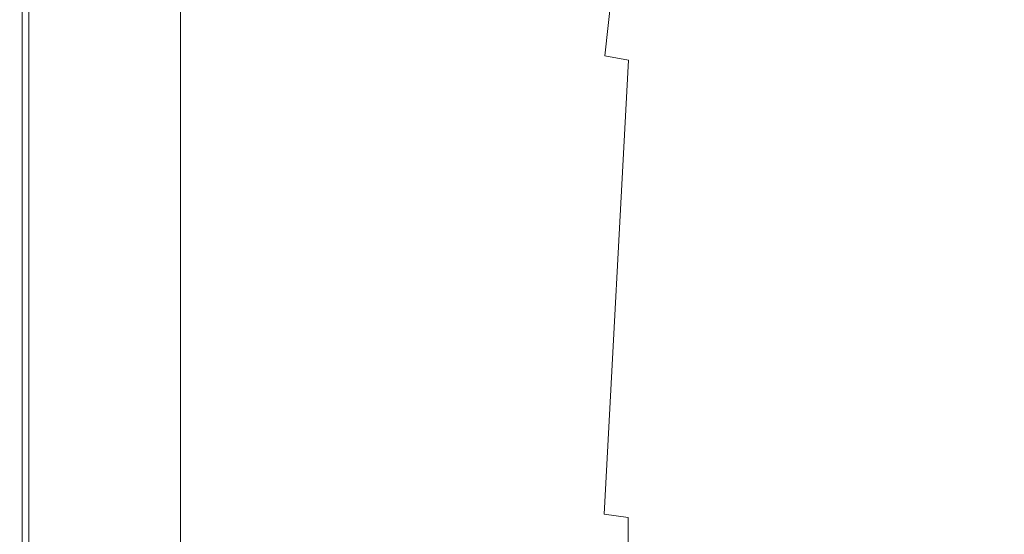
# Model space of a CAD drawing. Extents: x 0 to 1800, y -795 to 5.
# Drawn here: x 0 to 121, y -192 to -129 of the extents above; entities that cross this region are included whole.
import ezdxf

# ---------------------------------------------------------------- set-up
doc = ezdxf.new("R2010")
doc.units = 0
doc.header["$LTSCALE"] = 500
doc.header["$MEASUREMENT"] = 0
doc.layers.add('VERA_CERAMIKA', color=7, linetype='Continuous')

msp = doc.modelspace()

# ---------------------------------------------------------------- linework, layer by layer
at = {"layer": 'VERA_CERAMIKA', "lineweight": 0}
for points, invisible_edges in [([(0.02, -132.93, 5.09), (0.02, -104.12, 5.09), (0.33, -104.22, 3.43), (0.33, -133.02, 3.43)], 11), ([(0.02, -132.93, 8.43), (0.02, -104.12, 8.43), (0.02, -104.12, 5.09), (0.02, -132.93, 5.09)], 15), ([(0.02, -104.12, 13.99), (0.02, -132.93, 13.99), (0.07, -132.93, 20.66), (0.07, -104.12, 20.66)], 15), ([(0.02, -104.12, 8.43), (0.02, -132.93, 8.43), (0.02, -132.93, 13.99), (0.02, -104.12, 13.99)], 15), ([(0.07, -132.93, 20.66), (0.25, -132.93, 27.33), (0.25, -104.12, 27.33), (0.07, -104.12, 20.66)], 15), ([(0.25, -132.93, 27.33), (0.59, -132.93, 32.89), (0.59, -104.12, 32.89), (0.25, -104.12, 27.33)], 15), ([(1.26, -133.3, 2.87), (0.33, -133.02, 3.43), (0.33, -104.22, 3.43), (1.26, -104.54, 2.87)], 15), ([(0.59, -132.93, 32.89), (1.16, -132.93, 36.22), (1.16, -104.12, 36.22), (0.59, -104.12, 32.89)], 13), ([(1.16, -132.93, 36.22), (2.82, -132.93, 37.85), (2.82, -104.12, 37.85), (1.16, -104.12, 36.22)], 15), ([(2.82, -132.93, 37.85), (6.43, -132.93, 38.28), (6.43, -104.12, 38.28), (2.82, -104.12, 37.85)], 15), ([(6.43, -132.93, 38.28), (12.85, -132.93, 38.02), (12.86, -104.12, 38.02), (6.43, -104.12, 38.28)], 15), ([(12.86, -104.12, 38.02), (12.85, -132.93, 38.02), (22.94, -132.93, 37.59), (22.97, -104.12, 37.59)], 15), ([(22.97, -104.12, 37.59), (22.94, -132.93, 37.59), (34.92, -132.93, 37.06), (34.96, -104.12, 37.06)], 15), ([(34.92, -132.93, 37.06), (47, -132.93, 36.53), (47.06, -104.12, 36.53), (34.96, -104.12, 37.06)], 15), ([(47, -132.93, 36.53), (57.41, -132.93, 36.07), (57.48, -104.12, 36.07), (47.06, -104.12, 36.53)], 15), ([(57.48, -104.12, 36.07), (57.41, -132.93, 36.07), (64.36, -132.93, 35.77), (64.44, -104.12, 35.77)], 15), ([(69, -104.22, 35.13), (64.44, -104.12, 35.77), (64.36, -132.93, 35.77), (68.92, -133.02, 35.13)], 15), ([(72.22, -104.52, 33.68), (69, -104.22, 35.13), (68.92, -133.02, 35.13), (72.13, -133.29, 33.68)], 15), ([(3.12, -133.87, 2.87), (1.26, -133.3, 2.87), (1.26, -104.54, 2.87), (3.12, -105.17, 2.87)], 15), ([(6.21, -106.21, 2.87), (3.12, -133.87, 2.87), (3.12, -105.17, 2.87), (6.21, -106.21, 2.87)], 15), ([(72.13, -133.29, 33.68), (75.16, -105.12, 30.94), (72.22, -104.52, 33.68), (72.13, -133.29, 33.68)], 14), ([(78.88, -106.12, 26.42), (75.16, -105.12, 30.94), (72.13, -133.29, 33.68), (75.07, -133.83, 30.94)], 15), ([(6.21, -134.81, 2.87), (3.12, -133.87, 2.87), (6.21, -106.21, 2.87), (10.24, -107.57, 2.87)], 15), ([(78.88, -106.12, 26.42), (75.07, -133.83, 30.94), (78.8, -134.73, 26.42), (78.88, -106.12, 26.42)], 15), ([(86.5, -108.51, 15.22), (78.88, -106.12, 26.42), (78.8, -134.73, 26.42), (86.42, -136.88, 15.22)], 15), ([(10.24, -107.57, 2.87), (14.89, -109.15, 2.87), (10.24, -136.04, 2.87), (6.21, -134.81, 2.87)], 15), ([(14.89, -109.15, 2.87), (19.85, -110.82, 2.87), (14.89, -137.46, 2.87), (10.24, -136.04, 2.87)], 15), ([(86.42, -136.88, 15.22), (101.05, -141.16, -7.57), (101.13, -113.26, -7.57), (86.5, -108.51, 15.22)], 15), ([(14.89, -137.46, 2.87), (19.85, -110.82, 2.87), (19.85, -138.96, 2.87), (14.89, -137.46, 2.87)], 13), ([(101.05, -141.16, -7.57), (125.8, -148.45, -46.85), (125.88, -121.36, -46.85), (101.13, -113.26, -7.57)], 15), ([(0.02, -132.93, 8.43), (0.02, -189.47, 8.43), (0.02, -189.47, 13.99), (0.02, -132.93, 13.99)], 15), ([(0.02, -189.47, 5.09), (0.02, -189.47, 8.43), (0.02, -132.93, 8.43), (0.02, -132.93, 5.09)], 15), ([(0.02, -189.47, 5.09), (0.02, -132.93, 5.09), (0.33, -133.02, 3.43), (0.33, -189.54, 3.43)], 15), ([(0.02, -132.93, 13.99), (0.02, -189.47, 13.99), (0.07, -189.47, 20.66), (0.07, -132.93, 20.66)], 15), ([(0.07, -189.47, 20.66), (0.25, -189.47, 27.33), (0.25, -132.93, 27.33), (0.07, -132.93, 20.66)], 15), ([(0.25, -189.47, 27.33), (0.59, -189.47, 32.89), (0.59, -132.93, 32.89), (0.25, -132.93, 27.33)], 15), ([(1.26, -189.77, 2.87), (0.33, -189.54, 3.43), (0.33, -133.02, 3.43), (1.26, -133.3, 2.87)], 13), ([(0.59, -132.93, 32.89), (0.59, -189.47, 32.89), (1.16, -189.47, 36.22), (1.16, -132.93, 36.22)], 15), ([(1.16, -132.93, 36.22), (1.16, -189.47, 36.22), (2.82, -189.47, 37.85), (2.82, -132.93, 37.85)], 14), ([(3.12, -133.87, 2.87), (1.26, -189.77, 2.87), (1.26, -133.3, 2.87), (3.12, -133.87, 2.87)], 15), ([(2.82, -189.47, 37.85), (6.42, -189.47, 38.28), (6.43, -132.93, 38.28), (2.82, -132.93, 37.85)], 15), ([(6.42, -189.47, 38.28), (12.84, -189.47, 38.02), (12.85, -132.93, 38.02), (6.43, -132.93, 38.28)], 15), ([(12.85, -132.93, 38.02), (12.84, -189.47, 38.02), (22.92, -189.47, 37.59), (22.94, -132.93, 37.59)], 15), ([(22.94, -132.93, 37.59), (22.92, -189.47, 37.59), (34.89, -189.47, 37.06), (34.92, -132.93, 37.06)], 15), ([(34.89, -189.47, 37.06), (46.96, -189.47, 36.53), (47, -132.93, 36.53), (34.92, -132.93, 37.06)], 15), ([(46.96, -189.47, 36.53), (57.36, -189.47, 36.07), (57.41, -132.93, 36.07), (47, -132.93, 36.53)], 15), ([(57.41, -132.93, 36.07), (57.36, -189.47, 36.07), (64.31, -189.47, 35.77), (64.36, -132.93, 35.77)], 15), ([(64.36, -132.93, 35.77), (64.31, -189.47, 35.77), (68.86, -189.54, 35.13), (68.92, -133.02, 35.13)], 15), ([(68.86, -189.54, 35.13), (72.07, -189.75, 33.68), (72.13, -133.29, 33.68), (68.92, -133.02, 35.13)], 15), ([(72.07, -189.75, 33.68), (75.07, -133.83, 30.94), (72.13, -133.29, 33.68), (72.07, -189.75, 33.68)], 12), ([(3.12, -133.87, 2.87), (6.21, -134.81, 2.87), (3.12, -190.21, 2.87), (1.26, -189.77, 2.87)], 15), ([(78.8, -134.73, 26.42), (75.07, -133.83, 30.94), (72.07, -189.75, 33.68), (75.01, -190.18, 30.94)], 11), ([(6.21, -190.95, 2.87), (3.12, -190.21, 2.87), (6.21, -134.81, 2.87), (10.24, -136.04, 2.87)], 15), ([(75.01, -190.18, 30.94), (78.74, -190.89, 26.42), (86.42, -136.88, 15.22), (78.8, -134.73, 26.42)], 15), ([(10.24, -136.04, 2.87), (14.89, -137.46, 2.87), (10.24, -191.91, 2.87), (6.21, -190.95, 2.87)], 15), ([(86.42, -136.88, 15.22), (78.74, -190.89, 26.42), (86.36, -192.57, 15.22), (86.42, -136.88, 15.22)], 15), ([(86.36, -192.57, 15.22), (100.99, -195.93, -7.57), (101.05, -141.16, -7.57), (86.42, -136.88, 15.22)], 15), ([(14.89, -137.46, 2.87), (19.85, -138.96, 2.87), (14.89, -193.02, 2.87), (10.24, -191.91, 2.87)], 15), ([(14.89, -193.02, 2.87), (19.85, -138.96, 2.87), (19.85, -194.21, 2.87), (14.89, -193.02, 2.87)], 13), ([(100.99, -195.93, -7.57), (125.75, -201.65, -46.85), (125.8, -148.45, -46.85), (101.05, -141.16, -7.57)], 15), ([(0.02, -189.47, 13.99), (0.02, -189.47, 8.43), (0.02, -282.98, 8.43), (0.02, -282.98, 13.99)], 15), ([(0.02, -282.98, 5.09), (0.02, -189.47, 5.09), (0.33, -189.54, 3.43), (0.33, -283.02, 3.43)], 15), ([(0.07, -189.47, 20.66), (0.02, -189.47, 13.99), (0.02, -282.98, 13.99), (0.07, -282.98, 20.66)], 15), ([(0.02, -282.98, 8.43), (0.02, -189.47, 8.43), (0.02, -189.47, 5.09), (0.02, -282.98, 5.09)], 15), ([(0.25, -282.98, 27.33), (0.25, -189.47, 27.33), (0.07, -189.47, 20.66), (0.07, -282.98, 20.66)], 15), ([(0.59, -282.98, 32.89), (0.59, -189.47, 32.89), (0.25, -189.47, 27.33), (0.25, -282.98, 27.33)], 15), ([(1.26, -189.77, 2.87), (1.26, -283.14, 2.87), (0.33, -283.02, 3.43), (0.33, -189.54, 3.43)], 11), ([(1.16, -189.47, 36.22), (0.59, -189.47, 32.89), (0.59, -282.98, 32.89), (1.16, -282.98, 36.22)], 7), ([(2.82, -189.47, 37.85), (1.16, -189.47, 36.22), (1.16, -282.98, 36.22), (2.82, -282.98, 37.85)], 15), ([(3.12, -190.21, 2.87), (1.26, -283.14, 2.87), (1.26, -189.77, 2.87), (3.12, -190.21, 2.87)], 15), ([(3.12, -190.21, 2.87), (6.21, -190.95, 2.87), (3.12, -283.38, 2.87), (1.26, -283.14, 2.87)], 15), ([(6.42, -282.98, 38.28), (6.42, -189.47, 38.28), (2.82, -189.47, 37.85), (2.82, -282.98, 37.85)], 15), ([(12.83, -282.98, 38.02), (12.84, -189.47, 38.02), (6.42, -189.47, 38.28), (6.42, -282.98, 38.28)], 15), ([(22.92, -189.47, 37.59), (12.84, -189.47, 38.02), (12.83, -282.98, 38.02), (22.91, -282.98, 37.59)], 15), ([(34.89, -189.47, 37.06), (22.92, -189.47, 37.59), (22.91, -282.98, 37.59), (34.87, -282.98, 37.06)], 15), ([(46.94, -282.98, 36.53), (46.96, -189.47, 36.53), (34.89, -189.47, 37.06), (34.87, -282.98, 37.06)], 15), ([(57.33, -282.98, 36.07), (57.36, -189.47, 36.07), (46.96, -189.47, 36.53), (46.94, -282.98, 36.53)], 15), ([(64.31, -189.47, 35.77), (57.36, -189.47, 36.07), (57.33, -282.98, 36.07), (64.27, -282.98, 35.77)], 15), ([(68.86, -189.54, 35.13), (64.31, -189.47, 35.77), (64.27, -282.98, 35.77), (68.82, -283.02, 35.13)], 15), ([(72.04, -283.14, 33.68), (72.07, -189.75, 33.68), (68.86, -189.54, 35.13), (68.82, -283.02, 35.13)], 15), ([(72.04, -283.14, 33.68), (74.98, -283.37, 30.94), (75.01, -190.18, 30.94), (72.07, -189.75, 33.68)], 15), ([(74.98, -283.37, 30.94), (78.74, -190.89, 26.42), (75.01, -190.18, 30.94), (74.98, -283.37, 30.94)], 11), ([(6.21, -283.79, 2.87), (3.12, -283.38, 2.87), (6.21, -190.95, 2.87), (10.24, -191.91, 2.87)], 15), ([(74.98, -283.37, 30.94), (78.7, -283.75, 26.42), (86.36, -192.57, 15.22), (78.74, -190.89, 26.42)], 15), ([(10.24, -191.91, 2.87), (14.89, -193.02, 2.87), (10.24, -284.31, 2.87), (6.21, -283.79, 2.87)], 15)]:
    msp.add_3dface(points, dxfattribs=dict(at, invisible_edges=invisible_edges))

doc.saveas('drawing.dxf')
